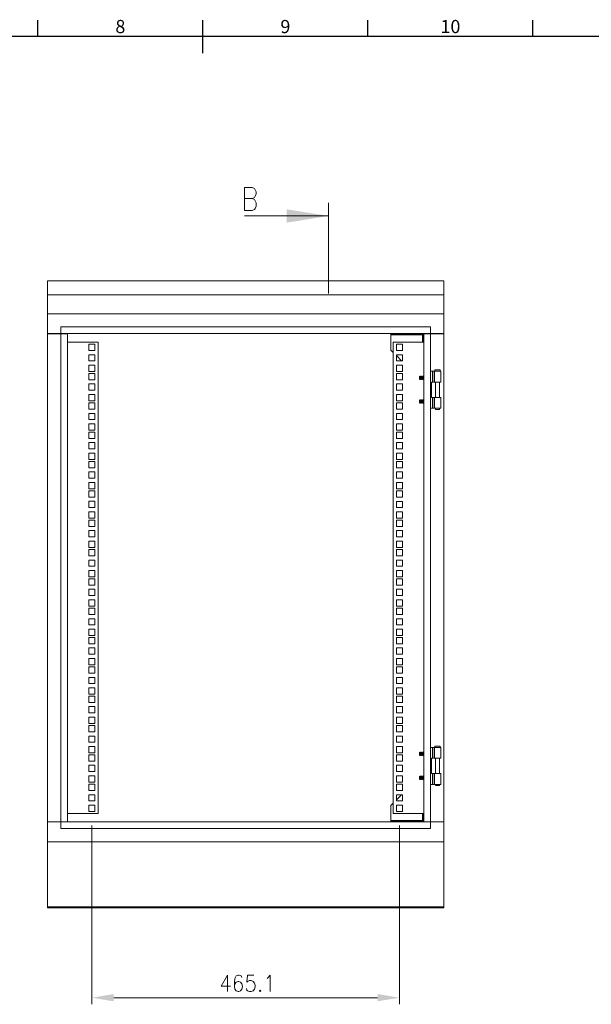
# Model space of a CAD drawing. Units: millimetres. Extents: x 63 to 4291, y 73 to 3057.
# Drawn here: x 1914 to 2780, y 1490 to 2983 of the extents above; entities that cross this region are included whole.
import ezdxf
from ezdxf.enums import TextEntityAlignment as Align

# ---------------------------------------------------------------- set-up
doc = ezdxf.new("R2010")
doc.units = ezdxf.units.MM
doc.header["$LTSCALE"] = 2
doc.linetypes.add('ACAD_ISO02W100', pattern=[15, 12, -3])
doc.layers.add('2hd', color=7, linetype='ACAD_ISO02W100')
doc.layers.add('Title Block', color=7, linetype='Continuous')
doc.styles.add('ISO Proportional', font='ARIALN.TTF', dxfattribs={"width": 0.8})

# ---------------------------------------------------------------- blocks, each defined once
blk = doc.blocks.new('ISO A1 title block')
at = {"layer": 'Title Block'}
for p, q in [((370, 574), (370, 579)), ((420, 569), (420, 579)), ((470, 574), (470, 579)), ((520, 574), (520, 579)), ((820, 574), (20, 574))]:
    blk.add_line(p, q, dxfattribs=at)
at = {"layer": 'Title Block', "style": 'ISO Proportional'}
for s, p in [('8', (395, 576.5)), ('9', (445, 576.5)), ('10', (495, 576.5))]:
    blk.add_text(s, height=4, dxfattribs=at).set_placement(p, align=Align.MIDDLE)
at = {"layer": 'Title Block', "style": 'ISO Proportional', "flags": 8}
for tag, p in [('FILENAME', (747, 43)), ('DATE', (772, 43)), ('SCALE', (802, 43)), ('EDITION', (787, 23)), ('SHEET', (802, 23))]:
    blk.add_attdef(tag, text='', height=2.5, dxfattribs=at).set_placement(p, align=Align.MIDDLE_LEFT)
blk.add_attdef('DRAWING_NUMBER', text='', height=3, dxfattribs=at).set_placement((755, 25), align=Align.MIDDLE)
blk = doc.blocks.new('IP-SSD806040-Drawing')
at = {"layer": '2hd', "color": 7, "linetype": 'Continuous', "lineweight": 0}
for points in [[(6.1008, 6.8658), (6.0958, 6.8658), (6.0958, 9.1783), (6.1008, 9.1783)], [(6.1017, 6.8658), (6.1017, 9.1783), (6.4808, 9.1783), (6.4808, 6.8658)], [(9.5633, 9.1783), (9.5633, 6.8658), (9.675, 6.8658), (9.675, 9.1783)], [(6.5967, 6.9433), (6.5583, 6.9433), (6.5583, 9.1008), (6.5967, 9.1008)], [(6.5975, 9.1008), (9.4467, 9.1008), (9.4467, 9.0625), (6.5975, 9.0625)], [(9.4867, 6.9433), (9.4483, 6.9433), (9.4483, 9.1008), (9.4867, 9.1008)], [(6.6583, 8.9017), (6.695, 8.9017), (6.695, 8.9383), (6.6583, 8.9383)], [(6.7192, 8.9017), (6.7558, 8.9017), (6.7558, 8.9383), (6.7192, 8.9383)], [(6.8175, 8.9383), (6.7808, 8.9383), (6.7808, 8.9017), (6.8175, 8.9017)], [(6.8292, 8.9017), (6.8658, 8.9017), (6.8658, 8.9383), (6.8292, 8.9383)], [(6.8908, 8.9017), (6.9275, 8.9017), (6.9275, 8.9383), (6.8908, 8.9383)], [(6.9883, 8.9383), (6.9517, 8.9383), (6.9517, 8.9017), (6.9883, 8.9017)], [(7.0008, 8.9017), (7.0375, 8.9017), (7.0375, 8.9383), (7.0008, 8.9383)], [(7.0617, 8.9017), (7.0983, 8.9017), (7.0983, 8.9383), (7.0617, 8.9383)], [(7.16, 8.9383), (7.1233, 8.9383), (7.1233, 8.9017), (7.16, 8.9017)], [(7.1717, 8.9017), (7.2083, 8.9017), (7.2083, 8.9383), (7.1717, 8.9383)], [(7.2333, 8.9017), (7.27, 8.9017), (7.27, 8.9383), (7.2333, 8.9383)], [(7.3308, 8.9383), (7.2942, 8.9383), (7.2942, 8.9017), (7.3308, 8.9017)], [(7.3433, 8.9017), (7.38, 8.9017), (7.38, 8.9383), (7.3433, 8.9383)], [(7.4408, 8.9383), (7.4042, 8.9383), (7.4042, 8.9017), (7.4408, 8.9017)], [(7.4658, 8.9017), (7.5025, 8.9017), (7.5025, 8.9383), (7.4658, 8.9383)], [(7.5508, 8.9383), (7.5142, 8.9383), (7.5142, 8.9017), (7.5508, 8.9017)], [(7.5758, 8.9017), (7.6125, 8.9017), (7.6125, 8.9383), (7.5758, 8.9383)], [(7.6367, 8.9017), (7.6733, 8.9017), (7.6733, 8.9383), (7.6367, 8.9383)], [(7.6858, 8.9017), (7.7225, 8.9017), (7.7225, 8.9383), (7.6858, 8.9383)], [(7.7467, 8.9017), (7.7833, 8.9017), (7.7833, 8.9383), (7.7467, 8.9383)], [(7.8083, 8.9017), (7.845, 8.9017), (7.845, 8.9383), (7.8083, 8.9383)], [(7.8933, 8.9383), (7.8567, 8.9383), (7.8567, 8.9017), (7.8933, 8.9017)], [(7.9183, 8.9017), (7.955, 8.9017), (7.955, 8.9383), (7.9183, 8.9383)], [(7.98, 8.9017), (8.0158, 8.9017), (8.0158, 8.9383), (7.98, 8.9383)], [(8.065, 8.9383), (8.0283, 8.9383), (8.0283, 8.9017), (8.065, 8.9017)], [(8.1258, 8.9383), (8.09, 8.9383), (8.09, 8.9017), (8.1258, 8.9017)], [(8.1508, 8.9017), (8.1875, 8.9017), (8.1875, 8.9383), (8.1508, 8.9383)], [(8.2, 8.9017), (8.2358, 8.9017), (8.2358, 8.9383), (8.2, 8.9383)], [(8.2975, 8.9017), (8.2975, 8.9383), (8.2608, 8.9383), (8.2608, 8.9017)], [(8.3592, 8.9017), (8.3592, 8.9383), (8.3225, 8.9383), (8.3225, 8.9017)], [(8.4075, 8.9017), (8.4075, 8.9383), (8.3708, 8.9383), (8.3708, 8.9017)], [(8.4692, 8.9017), (8.4692, 8.9383), (8.4325, 8.9383), (8.4325, 8.9017)], [(8.4933, 8.9017), (8.53, 8.9017), (8.53, 8.9383), (8.4933, 8.9383)], [(8.5792, 8.9017), (8.5792, 8.9383), (8.5425, 8.9383), (8.5425, 8.9017)], [(8.6033, 8.9017), (8.64, 8.9017), (8.64, 8.9383), (8.6033, 8.9383)], [(8.7017, 8.9383), (8.665, 8.9383), (8.665, 8.9017), (8.7017, 8.9017)], [(8.7133, 8.9017), (8.75, 8.9017), (8.75, 8.9383), (8.7133, 8.9383)], [(8.775, 8.9383), (8.775, 8.9017), (8.8117, 8.9017), (8.8117, 8.9383)], [(8.8725, 8.9017), (8.8725, 8.9383), (8.8358, 8.9383), (8.8358, 8.9017)], [(8.9217, 8.9383), (8.885, 8.9383), (8.885, 8.9017), (8.9217, 8.9017)], [(8.9825, 8.9383), (8.9458, 8.9383), (8.9458, 8.9017), (8.9825, 8.9017)], [(9.0075, 8.9017), (9.0442, 8.9017), (9.0442, 8.9383), (9.0075, 8.9383)], [(9.0558, 8.9017), (9.0925, 8.9017), (9.0925, 8.9383), (9.0558, 8.9383)], [(9.1542, 8.9383), (9.1175, 8.9383), (9.1175, 8.9017), (9.1542, 8.9017)], [(9.215, 8.9017), (9.215, 8.9383), (9.1783, 8.9383), (9.1783, 8.9017)], [(9.2275, 8.9017), (9.2642, 8.9017), (9.2642, 8.9383), (9.2275, 8.9383)], [(9.2883, 8.9017), (9.325, 8.9017), (9.325, 8.9383), (9.2883, 8.9383)], [(9.3867, 8.9383), (9.35, 8.9383), (9.35, 8.9017), (9.3867, 8.9017)], [(5.615, 7.9375), (5.61, 7.9417), (5.6058, 7.9375), (5.61, 7.9342)], [(6.695, 7.1425), (6.6583, 7.1425), (6.6583, 7.1058), (6.695, 7.1058)], [(6.7192, 7.1058), (6.7558, 7.1058), (6.7558, 7.1425), (6.7192, 7.1425)], [(6.8175, 7.1425), (6.7808, 7.1425), (6.7808, 7.1058), (6.8175, 7.1058)], [(6.8658, 7.1425), (6.8292, 7.1425), (6.8292, 7.1058), (6.8658, 7.1058)], [(6.9275, 7.1425), (6.8908, 7.1425), (6.8908, 7.1058), (6.9275, 7.1058)], [(6.9517, 7.1058), (6.9883, 7.1058), (6.9883, 7.1425), (6.9517, 7.1425)], [(7.0008, 7.1425), (7.0008, 7.1058), (7.0375, 7.1058), (7.0375, 7.1425)], [(7.0617, 7.1058), (7.0983, 7.1058), (7.0983, 7.1425), (7.0617, 7.1425)], [(7.1233, 7.1425), (7.1233, 7.1058), (7.16, 7.1058), (7.16, 7.1425)], [(7.2083, 7.1425), (7.1717, 7.1425), (7.1717, 7.1058), (7.2083, 7.1058)], [(7.2333, 7.1058), (7.27, 7.1058), (7.27, 7.1425), (7.2333, 7.1425)], [(7.2942, 7.1058), (7.3308, 7.1058), (7.3308, 7.1425), (7.2942, 7.1425)], [(7.3433, 7.1058), (7.38, 7.1058), (7.38, 7.1425), (7.3433, 7.1425)], [(7.4042, 7.1058), (7.4408, 7.1058), (7.4408, 7.1425), (7.4042, 7.1425)], [(7.4658, 7.1425), (7.4658, 7.1058), (7.5025, 7.1058), (7.5025, 7.1425)], [(7.5142, 7.1058), (7.5508, 7.1058), (7.5508, 7.1425), (7.5142, 7.1425)], [(7.6125, 7.1425), (7.5758, 7.1425), (7.5758, 7.1058), (7.6125, 7.1058)], [(7.6367, 7.1058), (7.6733, 7.1058), (7.6733, 7.1425), (7.6367, 7.1425)], [(7.7225, 7.1425), (7.6858, 7.1425), (7.6858, 7.1058), (7.7225, 7.1058)], [(7.7467, 7.1058), (7.7833, 7.1058), (7.7833, 7.1425), (7.7467, 7.1425)], [(7.845, 7.1425), (7.8083, 7.1425), (7.8083, 7.1058), (7.845, 7.1058)], [(7.8567, 7.1425), (7.8567, 7.1058), (7.8933, 7.1058), (7.8933, 7.1425)], [(7.955, 7.1425), (7.9183, 7.1425), (7.9183, 7.1058), (7.955, 7.1058)], [(7.9792, 7.1058), (8.0158, 7.1058), (8.0158, 7.1425), (7.9792, 7.1425)], [(8.065, 7.1425), (8.0283, 7.1425), (8.0283, 7.1058), (8.065, 7.1058)], [(8.1258, 7.1425), (8.09, 7.1425), (8.09, 7.1058), (8.1258, 7.1058)], [(8.1508, 7.1058), (8.1875, 7.1058), (8.1875, 7.1425), (8.1508, 7.1425)], [(8.2358, 7.1425), (8.2, 7.1425), (8.2, 7.1058), (8.2358, 7.1058)], [(8.2975, 7.1425), (8.2608, 7.1425), (8.2608, 7.1058), (8.2975, 7.1058)], [(8.3583, 7.1425), (8.3225, 7.1425), (8.3225, 7.1058), (8.3583, 7.1058)], [(8.4075, 7.1425), (8.3708, 7.1425), (8.3708, 7.1058), (8.4075, 7.1058)], [(8.4683, 7.1425), (8.4325, 7.1425), (8.4325, 7.1058), (8.4683, 7.1058)], [(8.4933, 7.1058), (8.53, 7.1058), (8.53, 7.1425), (8.4933, 7.1425)], [(8.5792, 7.1425), (8.5425, 7.1425), (8.5425, 7.1058), (8.5792, 7.1058)], [(8.6033, 7.1058), (8.64, 7.1058), (8.64, 7.1425), (8.6033, 7.1425)], [(8.7017, 7.1425), (8.665, 7.1425), (8.665, 7.1058), (8.7017, 7.1058)], [(8.7133, 7.1058), (8.75, 7.1058), (8.75, 7.1425), (8.7133, 7.1425)], [(8.8117, 7.1425), (8.775, 7.1425), (8.775, 7.1058), (8.8117, 7.1058)], [(8.8725, 7.1425), (8.8358, 7.1425), (8.8358, 7.1058), (8.8725, 7.1058)], [(8.885, 7.1058), (8.9217, 7.1058), (8.9217, 7.1425), (8.885, 7.1425)], [(8.9825, 7.1425), (8.9458, 7.1425), (8.9458, 7.1058), (8.9825, 7.1058)], [(9.0442, 7.1425), (9.0075, 7.1425), (9.0075, 7.1058), (9.0442, 7.1058)], [(9.0558, 7.1058), (9.0925, 7.1058), (9.0925, 7.1425), (9.0558, 7.1425)], [(9.1542, 7.1425), (9.1175, 7.1425), (9.1175, 7.1058), (9.1542, 7.1058)], [(9.215, 7.1425), (9.1783, 7.1425), (9.1783, 7.1058), (9.215, 7.1058)], [(9.2275, 7.1058), (9.2642, 7.1058), (9.2642, 7.1425), (9.2275, 7.1425)], [(9.325, 7.1425), (9.2883, 7.1425), (9.2883, 7.1058), (9.325, 7.1058)], [(9.3867, 7.1425), (9.35, 7.1425), (9.35, 7.1058), (9.3867, 7.1058)], [(6.5975, 6.9817), (9.4467, 6.9817), (9.4467, 6.9433), (6.5975, 6.9433)], [(6.8158, 6.8833), (6.88, 6.8833), (6.88, 6.9192), (6.8158, 6.9192)], [(7.0317, 6.8833), (7.0317, 6.9192), (6.9683, 6.9192), (6.9683, 6.8833)], [(9.0758, 6.9192), (9.0125, 6.9192), (9.0125, 6.8833), (9.0758, 6.8833)], [(9.2283, 6.9192), (9.165, 6.9192), (9.165, 6.8833), (9.2283, 6.8833)]]:
    blk.add_lwpolyline(points, close=True, dxfattribs=at)
for points in [[(6.1017, 9.1783), (6.1008, 9.1783)], [(6.4808, 9.1783), (6.5967, 9.1783), (6.5967, 9.1008)], [(6.5967, 9.1783), (6.5975, 9.1783)], [(6.5975, 9.1725), (6.5967, 9.1725)], [(6.5975, 9.1008), (6.5975, 9.1783), (9.4467, 9.1783), (9.4467, 9.1008)], [(9.4467, 9.1783), (9.4483, 9.1783)], [(9.4483, 9.1725), (9.4467, 9.1725)], [(9.4483, 9.1008), (9.4483, 9.1783), (9.5633, 9.1783)], [(9.675, 6.8658), (9.7558, 6.8658), (9.7558, 9.1783), (9.675, 9.1783)], [(9.3983, 9.0625), (9.3983, 8.8833), (6.6458, 8.8833), (6.6458, 9.0625)], [(6.5767, 8.92), (5.5317, 8.92)], [(9.3975, 8.92), (9.3983, 8.92)], [(5.57, 8.7925), (5.57, 7.2517)], [(5.6058, 8.1283), (5.7017, 8.1283), (5.6375, 8.165), (5.6375, 8.11)], [(5.6883, 8.0442), (5.6975, 8.0475), (5.7017, 8.0592), (5.7017, 8.0658), (5.6975, 8.0775), (5.6833, 8.085), (5.6608, 8.0883), (5.6375, 8.0883), (5.6192, 8.085), (5.61, 8.0775), (5.6058, 8.0658), (5.6058, 8.0625), (5.61, 8.0517), (5.6192, 8.0442), (5.6333, 8.0408), (5.6375, 8.0408), (5.6517, 8.0442), (5.6608, 8.0517), (5.665, 8.0625), (5.665, 8.0658), (5.6608, 8.0775), (5.6517, 8.085), (5.6375, 8.0883)], [(5.7017, 7.9742), (5.7017, 8.0108), (5.6608, 8.015), (5.665, 8.0108), (5.67, 8), (5.67, 7.9892), (5.665, 7.9783), (5.6558, 7.9708), (5.6425, 7.9675), (5.6333, 7.9675), (5.6192, 7.9708), (5.61, 7.9783), (5.6058, 7.9892), (5.6058, 8), (5.61, 8.0108), (5.615, 8.015), (5.6242, 8.0183)], [(10.135, 8.0283), (10.135, 7.5392)], [(10.2375, 7.985), (10.2308, 7.9708), (10.2242, 7.9658), (10.2117, 7.9608), (10.1925, 7.9608), (10.1792, 7.9658), (10.1733, 7.9708), (10.1667, 7.985), (10.1667, 8.0283), (10.3017, 8.0283), (10.3017, 7.985), (10.295, 7.9708), (10.2883, 7.9658), (10.2758, 7.9608), (10.2633, 7.9608), (10.25, 7.9658), (10.2433, 7.9708), (10.2375, 7.985), (10.2375, 8.0283)], [(5.6833, 7.8975), (5.6883, 7.89), (5.7017, 7.8792), (5.6058, 7.8792)], [(10.2125, 7.5392), (9.6825, 7.5392)], [(6.5967, 7.1742), (6.6025, 7.1742), (6.6025, 6.9883), (6.5967, 6.9883)], [(6.6025, 7.1742), (6.605, 7.1742), (6.605, 6.99), (6.6033, 6.9892), (6.6025, 6.9883)], [(6.7067, 7.1608), (6.6925, 7.1742), (6.605, 7.1742)], [(6.6458, 6.9817), (6.6458, 7.1608), (9.3983, 7.1608), (9.3983, 6.9817)], [(6.7558, 7.1117), (6.725, 7.1425)], [(9.2883, 7.1117), (9.32, 7.1425)], [(9.3383, 7.1608), (9.3517, 7.1742), (9.44, 7.1742)], [(9.4417, 6.9875), (9.4408, 6.9875), (9.4408, 6.9883), (9.44, 6.99), (9.44, 7.1742), (9.4425, 7.1742)], [(9.4483, 7.1742), (9.4425, 7.1742), (9.4425, 6.9883), (9.4483, 6.9883)], [(6.5767, 7.1242), (5.5317, 7.1242)], [(6.695, 7.1067), (6.6783, 7.1067), (6.6775, 7.1058)], [(6.7317, 7.1058), (6.7308, 7.1067), (6.7192, 7.1067)], [(9.3133, 7.1058), (9.3142, 7.1067), (9.3192, 7.1067), (9.325, 7.1067)], [(9.35, 7.1067), (9.3617, 7.1067), (9.3658, 7.1067), (9.3667, 7.1058)], [(9.3867, 7.1242), (9.3875, 7.1242)], [(6.6033, 6.9875), (6.6042, 6.9883), (6.605, 6.99)], [(6.6033, 6.9817), (6.6033, 6.9875), (6.6458, 6.9875)], [(6.8642, 7.0025), (6.845, 7.0025), (6.8642, 7.0025), (6.8625, 7.0042), (6.8642, 7.005), (6.8625, 7.0067), (6.8467, 7.0067), (6.845, 7.005), (6.8467, 7.0042), (6.845, 7.0025)], [(6.845, 7.005), (6.8642, 7.005)], [(6.8458, 7.0025), (6.845, 7.0025), (6.8467, 7.0008), (6.845, 7), (6.845, 6.9992), (6.8467, 6.9983), (6.8625, 6.9983), (6.8642, 6.9992), (6.8642, 7), (6.8625, 7.0008), (6.8642, 7.0025), (6.865, 7.0025)], [(6.8642, 7), (6.845, 7)], [(6.8642, 6.9992), (6.845, 6.9992)], [(6.8467, 6.9983), (6.845, 6.9967), (6.8467, 6.995), (6.8625, 6.995), (6.8642, 6.9967), (6.8625, 6.9983)], [(6.8458, 6.9967), (6.845, 6.9967), (6.8642, 6.9967), (6.865, 6.9967)], [(6.8642, 6.9967), (6.845, 6.9967)], [(6.8467, 6.995), (6.845, 6.9942), (6.845, 6.9933), (6.8467, 6.9925), (6.845, 6.9908), (6.8467, 6.9892), (6.845, 6.9883), (6.8642, 6.9883), (6.8625, 6.9892), (6.8642, 6.9908), (6.8625, 6.9925), (6.8642, 6.9933), (6.8642, 6.9942), (6.8625, 6.995)], [(6.8642, 6.9942), (6.845, 6.9942)], [(6.8642, 6.9933), (6.845, 6.9933)], [(6.8458, 6.9908), (6.845, 6.9908), (6.8642, 6.9908), (6.865, 6.9908)], [(6.8642, 6.9908), (6.845, 6.9908)], [(6.845, 6.9883), (6.845, 6.9875), (6.8467, 6.9867)], [(6.8642, 6.9875), (6.845, 6.9875)], [(6.865, 6.9817), (6.8642, 6.9817), (6.8642, 6.9825), (6.8625, 6.9842), (6.8642, 6.985), (6.8642, 6.9858), (6.8625, 6.9867), (6.8467, 6.9867), (6.845, 6.9858), (6.845, 6.985), (6.8467, 6.9842), (6.845, 6.9825), (6.845, 6.9817), (6.8458, 6.9817)], [(6.8642, 6.9858), (6.845, 6.9858)], [(6.8642, 6.985), (6.845, 6.985)], [(6.8642, 6.9825), (6.845, 6.9825)], [(6.8642, 6.9817), (6.845, 6.9817)], [(6.8625, 7.0042), (6.8467, 7.0042)], [(6.8625, 7.0008), (6.8467, 7.0008)], [(6.8625, 6.9925), (6.8467, 6.9925)], [(6.8625, 6.9892), (6.8467, 6.9892)], [(6.8625, 6.9842), (6.8467, 6.9842)], [(6.8625, 6.9867), (6.8642, 6.9875), (6.8642, 6.9883)], [(7.0042, 7.0025), (7.0033, 7.0025), (7.0017, 7.0042), (7.0033, 7.005), (7.0017, 7.0067), (6.9858, 7.0067), (6.9842, 7.005), (6.9858, 7.0042), (6.9842, 7.0025), (6.985, 7.0025)], [(6.9842, 7.005), (7.0033, 7.005)], [(6.9842, 7.0025), (7.0033, 7.0025), (6.9842, 7.0025), (6.9858, 7.0008), (6.9842, 7), (6.9842, 6.9992), (6.9858, 6.9983), (7.0017, 6.9983), (7.0033, 6.9992), (7.0033, 7), (7.0017, 7.0008), (7.0033, 7.0025)], [(7.0033, 7), (6.9842, 7)], [(7.0033, 6.9992), (6.9842, 6.9992)], [(6.9858, 6.9983), (6.9842, 6.9967), (6.985, 6.9967)], [(7.0033, 6.9908), (6.9842, 6.9908), (7.0033, 6.9908), (7.0017, 6.9925), (7.0033, 6.9933), (7.0033, 6.9942), (7.0017, 6.995), (7.0033, 6.9967)], [(6.9842, 6.9967), (6.9858, 6.995), (6.9842, 6.9942), (6.9842, 6.9933), (6.9858, 6.9925), (6.9842, 6.9908)], [(7.0033, 6.9967), (6.9842, 6.9967), (7.0033, 6.9967)], [(7.0033, 6.9942), (6.9842, 6.9942)], [(7.0033, 6.9933), (6.9842, 6.9933)], [(6.985, 6.9908), (6.9842, 6.9908), (6.9858, 6.9892), (6.9842, 6.9883), (6.9842, 6.9875), (7.0033, 6.9875), (7.0033, 6.9883), (7.0017, 6.9892), (7.0033, 6.9908), (7.0042, 6.9908)], [(7.0033, 6.9883), (6.9842, 6.9883)], [(6.9842, 6.9875), (6.9858, 6.9867), (6.9842, 6.9858), (6.9842, 6.985), (6.9858, 6.9842), (7.0017, 6.9842), (7.0033, 6.985), (7.0033, 6.9858), (7.0017, 6.9867), (7.0033, 6.9875)], [(7.0033, 6.9858), (6.9842, 6.9858)], [(7.0033, 6.985), (6.9842, 6.985)], [(6.9858, 6.9842), (6.9842, 6.9825), (6.9842, 6.9817), (6.985, 6.9817)], [(7.0033, 6.9825), (6.9842, 6.9825)], [(7.0033, 6.9817), (6.9842, 6.9817)], [(7.0017, 7.0042), (6.9858, 7.0042)], [(7.0017, 7.0008), (6.9858, 7.0008)], [(7.0017, 6.995), (6.9858, 6.995)], [(7.0017, 6.9925), (6.9858, 6.9925)], [(7.0017, 6.9892), (6.9858, 6.9892)], [(7.0017, 6.9867), (6.9858, 6.9867)], [(7.0017, 6.9983), (7.0033, 6.9967), (7.0042, 6.9967)], [(7.0025, 6.9817), (7.0033, 6.9817), (7.0033, 6.9825), (7.0017, 6.9842)], [(9.0592, 7.0042), (9.0608, 7.005), (9.0592, 7.0067), (9.0433, 7.0067), (9.0417, 7.005), (9.0433, 7.0042), (9.0417, 7.0025), (9.0425, 7.0025)], [(9.0417, 7.005), (9.0608, 7.005)], [(9.0608, 6.9992), (9.0608, 7), (9.0592, 7.0008), (9.0608, 7.0025), (9.0417, 7.0025), (9.0608, 7.0025)], [(9.0417, 7.0025), (9.0433, 7.0008), (9.0417, 7), (9.0417, 6.9992)], [(9.0608, 7), (9.0417, 7)], [(9.0433, 6.9892), (9.0592, 6.9892), (9.0608, 6.9908), (9.0592, 6.9925), (9.0608, 6.9933), (9.0608, 6.9942), (9.0592, 6.995), (9.0608, 6.9967), (9.0592, 6.9983), (9.0608, 6.9992), (9.0417, 6.9992), (9.0433, 6.9983), (9.0417, 6.9967), (9.0433, 6.995), (9.0417, 6.9942), (9.0417, 6.9933), (9.0433, 6.9925), (9.0417, 6.9908), (9.0425, 6.9908)], [(9.0425, 6.9967), (9.0417, 6.9967), (9.0608, 6.9967), (9.0617, 6.9967)], [(9.0608, 6.9967), (9.0417, 6.9967)], [(9.0608, 6.9942), (9.0417, 6.9942)], [(9.0608, 6.9933), (9.0417, 6.9933)], [(9.0417, 6.9908), (9.0433, 6.9892), (9.0417, 6.9883), (9.0417, 6.9875)], [(9.0608, 6.9908), (9.0417, 6.9908), (9.0608, 6.9908)], [(9.0608, 6.9883), (9.0417, 6.9883)], [(9.06, 6.9817), (9.0608, 6.9817), (9.0608, 6.9825), (9.0592, 6.9842), (9.0608, 6.985), (9.0608, 6.9858), (9.0592, 6.9867), (9.0608, 6.9875), (9.0417, 6.9875), (9.0433, 6.9867), (9.0417, 6.9858), (9.0417, 6.985), (9.0433, 6.9842), (9.0417, 6.9825), (9.0417, 6.9817), (9.0608, 6.9817)], [(9.0608, 6.9858), (9.0417, 6.9858)], [(9.0608, 6.985), (9.0417, 6.985)], [(9.0608, 6.9825), (9.0417, 6.9825)], [(9.0617, 7.0025), (9.0608, 7.0025), (9.0592, 7.0042), (9.0433, 7.0042)], [(9.0592, 7.0008), (9.0433, 7.0008)], [(9.0592, 6.9983), (9.0433, 6.9983)], [(9.0592, 6.995), (9.0433, 6.995)], [(9.0592, 6.9925), (9.0433, 6.9925)], [(9.0592, 6.9867), (9.0433, 6.9867)], [(9.0592, 6.9842), (9.0433, 6.9842)], [(9.0608, 6.9875), (9.0608, 6.9883), (9.0592, 6.9892)], [(9.0608, 6.9908), (9.0617, 6.9908)], [(9.1992, 7.0025), (9.1975, 7.0042), (9.1992, 7.005), (9.1975, 7.0067), (9.1817, 7.0067), (9.18, 7.005), (9.1817, 7.0042), (9.18, 7.0025)], [(9.18, 7.005), (9.1992, 7.005)], [(9.1808, 7.0025), (9.18, 7.0025), (9.1817, 7.0008), (9.1975, 7.0008), (9.1992, 7.0025), (9.2, 7.0025)], [(9.1992, 7.0025), (9.18, 7.0025), (9.1992, 7.0025)], [(9.1817, 7.0008), (9.18, 7), (9.18, 6.9992), (9.1817, 6.9983), (9.18, 6.9967), (9.1808, 6.9967)], [(9.1992, 7), (9.18, 7)], [(9.1992, 6.9992), (9.18, 6.9992)], [(9.18, 6.9967), (9.1992, 6.9967), (9.18, 6.9967), (9.1817, 6.995), (9.18, 6.9942), (9.18, 6.9933), (9.1817, 6.9925), (9.18, 6.9908), (9.1992, 6.9908), (9.18, 6.9908)], [(9.1992, 6.9942), (9.18, 6.9942)], [(9.1992, 6.9933), (9.18, 6.9933)], [(9.1808, 6.9908), (9.18, 6.9908), (9.1817, 6.9892)], [(9.1975, 6.9892), (9.1992, 6.9883), (9.1992, 6.9875), (9.1975, 6.9867), (9.1992, 6.9858), (9.18, 6.9858), (9.1817, 6.9867), (9.18, 6.9875), (9.18, 6.9883), (9.1817, 6.9892), (9.1975, 6.9892), (9.1992, 6.9908), (9.2, 6.9908)], [(9.1992, 6.9883), (9.18, 6.9883)], [(9.1992, 6.9875), (9.18, 6.9875)], [(9.18, 6.9858), (9.18, 6.985), (9.1817, 6.9842), (9.18, 6.9825), (9.1992, 6.9825), (9.1975, 6.9842), (9.1992, 6.985), (9.1992, 6.9858)], [(9.1992, 6.985), (9.18, 6.985)], [(9.18, 6.9825), (9.18, 6.9817), (9.1808, 6.9817)], [(9.1992, 6.9817), (9.18, 6.9817)], [(9.1975, 7.0042), (9.1817, 7.0042)], [(9.1975, 6.9983), (9.1817, 6.9983)], [(9.1975, 6.995), (9.1817, 6.995)], [(9.1975, 6.9925), (9.1817, 6.9925)], [(9.1975, 6.9867), (9.1817, 6.9867)], [(9.1975, 6.9842), (9.1817, 6.9842)], [(9.2, 6.9967), (9.1992, 6.9967), (9.1975, 6.9983), (9.1992, 6.9992), (9.1992, 7), (9.1975, 7.0008)], [(9.1992, 6.9908), (9.1975, 6.9925), (9.1992, 6.9933), (9.1992, 6.9942), (9.1975, 6.995), (9.1992, 6.9967)], [(9.1992, 6.9825), (9.1992, 6.9817), (9.2, 6.9817)], [(9.3983, 6.9875), (9.4417, 6.9875), (9.4417, 6.9817)], [(9.44, 6.99), (9.4417, 6.9892), (9.4417, 6.9883), (9.4425, 6.9883)], [(6.5967, 6.9433), (6.5967, 6.8658), (6.4808, 6.8658)], [(9.4467, 6.9433), (9.4467, 6.8658), (6.5975, 6.8658), (6.5975, 6.9433)], [(6.8158, 6.9142), (6.8092, 6.9142), (6.8092, 6.8917), (6.8158, 6.8917)], [(6.8158, 6.9433), (6.8158, 6.9317)], [(6.88, 6.93), (6.88, 6.9317), (6.8158, 6.9317), (6.8158, 6.93)], [(6.8158, 6.9192), (6.8158, 6.93), (6.88, 6.93), (6.88, 6.9192)], [(6.9683, 6.9317), (6.9683, 6.9375), (6.88, 6.9375), (6.88, 6.9317)], [(6.9683, 6.9142), (6.88, 6.9142)], [(7.0317, 6.93), (7.0317, 6.9317), (6.9683, 6.9317), (6.9683, 6.93)], [(6.9683, 6.9192), (6.9683, 6.93), (7.0317, 6.93), (7.0317, 6.9192)], [(7.0317, 6.9433), (7.0317, 6.9317)], [(7.0317, 6.8875), (7.04, 6.8875), (7.04, 6.9183), (7.0317, 6.9183)], [(9.0125, 6.9142), (9.0058, 6.9142), (9.0058, 6.8917), (9.0125, 6.8917)], [(9.0125, 6.9433), (9.0125, 6.9317)], [(9.0758, 6.93), (9.0758, 6.9317), (9.0125, 6.9317), (9.0125, 6.93)], [(9.0125, 6.9192), (9.0125, 6.93), (9.0758, 6.93), (9.0758, 6.9192)], [(9.165, 6.9317), (9.165, 6.9375), (9.0758, 6.9375), (9.0758, 6.9317)], [(9.165, 6.9142), (9.0758, 6.9142)], [(9.165, 6.93), (9.165, 6.9317), (9.2283, 6.9317), (9.2283, 6.93)], [(9.165, 6.9192), (9.165, 6.93), (9.2283, 6.93), (9.2283, 6.9192)], [(9.2283, 6.9433), (9.2283, 6.9317)], [(9.2283, 6.8875), (9.2358, 6.8875), (9.2358, 6.9183), (9.2283, 6.9183)], [(9.5633, 6.8658), (9.4483, 6.8658), (9.4483, 6.9433)], [(6.1008, 6.8658), (6.1017, 6.8658)], [(6.5975, 6.8717), (6.5967, 6.8717)], [(6.5975, 6.8658), (6.5967, 6.8658)], [(6.88, 6.8917), (6.9683, 6.8917)], [(9.0758, 6.8917), (9.165, 6.8917)], [(9.4483, 6.8717), (9.4467, 6.8717)], [(9.4483, 6.8658), (9.4467, 6.8658)]]:
    blk.add_lwpolyline(points, dxfattribs=at)
at = {"layer": '2hd', "color": 8, "linetype": 'Continuous', "lineweight": 0, "true_color": 0x808080}
for points in [[(6.605, 6.99), (6.6458, 6.99)], [(9.44, 6.99), (9.3983, 6.99)]]:
    blk.add_lwpolyline(points, dxfattribs=at)
at = {"layer": '2hd', "color": 7, "linetype": 'Continuous', "lineweight": 0, "transparency": 33554559}
for points in [[(5.5917, 8.7925), (5.5492, 8.7925), (5.57, 8.92)], [(10.135, 7.5392), (10.1742, 7.7833), (10.0958, 7.7833)], [(5.5917, 7.2517), (5.5492, 7.2517), (5.57, 7.1242)]]:
    blk.add_solid(points, dxfattribs=at)

msp = doc.modelspace()

# ---------------------------------------------------------------- block references
at = {"layer": '2hd', "linetype": 'Continuous', "xscale": 259.5396261393498, "yscale": 259.5396261393498, "zscale": 259.5396261393498, "rotation": 90}
msp.add_blockref('IP-SSD806040-Drawing', (4338.2, 54.7), dxfattribs=at)
at = {"layer": 'Title Block', "xscale": 5, "yscale": 5, "zscale": 5}
msp.add_blockref('ISO A1 title block', (91.3, 87.1), dxfattribs=at)

doc.saveas('drawing.dxf')
